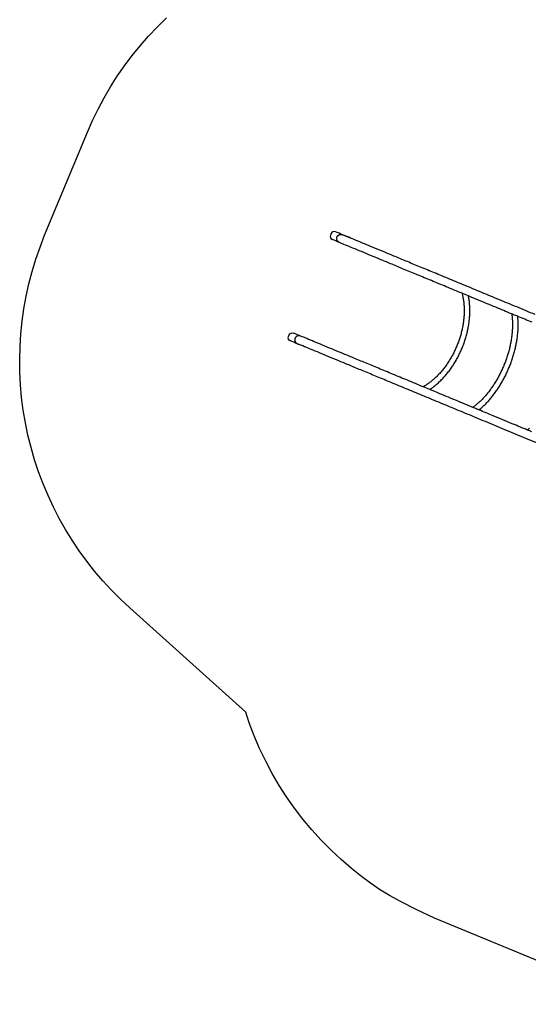
# Model space of a CAD drawing. Units: inches. Extents: x -2191 to 6494, y -4767 to 2951.
# Drawn here: x -2191 to 113, y -4653 to -192 of the extents above; entities that cross this region are included whole.
import ezdxf

# ---------------------------------------------------------------- set-up
doc = ezdxf.new("R2010")
doc.units = ezdxf.units.IN
doc.layers.add('Elverdal_SafetyZone', color=7, linetype='Continuous', true_color=0x71bd72)
doc.layers.add('Elverdal_UpDown', color=7, linetype='Continuous', true_color=0x7ca464)

msp = doc.modelspace()

# ---------------------------------------------------------------- linework, layer by layer
at = {"layer": 'Elverdal_SafetyZone'}
for p, q in [((-1567.3, -224.2), (-1525.9, -183.9)), ((-1645.1, -309.3), (-1607.1, -266.1)), ((-1607.1, -266.1), (-1567.3, -224.2)), ((-1681.5, -354), (-1645.1, -309.3)), ((-1716.2, -400.2), (-1681.5, -354)), ((-1749.1, -447.7), (-1716.2, -400.2)), ((-1780.1, -496.2), (-1749.1, -447.7)), ((-1809.1, -545.9), (-1780.1, -496.2)), ((-1836.2, -596.6), (-1809.1, -545.9)), ((-1861.5, -648.5), (-1836.2, -596.6)), ((-1884.8, -701.6), (-1861.5, -648.5)), ((-2078.3, -1168.6), (-1884.8, -701.6)), ((-2099.3, -1222.7), (-2078.3, -1168.6)), ((-2118.2, -1277.2), (-2099.3, -1222.7)), ((-2134.9, -1332.3), (-2118.2, -1277.2)), ((-2149.4, -1387.9), (-2134.9, -1332.3)), ((-2161.9, -1444.2), (-2149.4, -1387.9)), ((-2172.2, -1501), (-2161.9, -1444.2)), ((-2180.3, -1558.2), (-2172.2, -1501)), ((-2186.2, -1615.5), (-2180.3, -1558.2)), ((-2189.9, -1673), (-2186.2, -1615.5)), ((-2191.3, -1730.8), (-2189.9, -1673)), ((-2190.6, -1788.5), (-2191.3, -1730.8)), ((-2187.6, -1846.1), (-2190.6, -1788.5)), ((-2182.5, -1903.4), (-2187.6, -1846.1)), ((-2175.1, -1960.7), (-2182.5, -1903.4)), ((-2165.5, -2017.7), (-2175.1, -1960.7)), ((-2153.7, -2074.1), (-2165.5, -2017.7)), ((-2139.8, -2130), (-2153.7, -2074.1)), ((-2123.7, -2185.5), (-2139.8, -2130)), ((-2105.5, -2240.3), (-2123.7, -2185.5)), ((-2085.3, -2294.3), (-2105.5, -2240.3)), ((-2062.9, -2347.4), (-2085.3, -2294.3)), ((-2038.5, -2399.7), (-2062.9, -2347.4)), ((-2012.1, -2451.1), (-2038.5, -2399.7)), ((-1983.9, -2501.3), (-2012.1, -2451.1)), ((-1953.7, -2550.4), (-1983.9, -2501.3)), ((-1921.5, -2598.4), (-1953.7, -2550.4)), ((-1887.6, -2645.1), (-1921.5, -2598.4)), ((-1852, -2690.4), (-1887.6, -2645.1)), ((-1814.7, -2734.2), (-1852, -2690.4)), ((-1775.7, -2776.5), (-1814.7, -2734.2)), ((-1735, -2817.5), (-1775.7, -2776.5)), ((-1692.6, -2857), (-1735, -2817.5)), ((-1692.6, -2857), (-1167.1, -3329)), ((-1167.1, -3329), (-1167.1, -3329)), ((-1167.1, -3329), (-1167.1, -3329)), ((-1167.1, -3329), (-1167.1, -3329)), ((-1167.1, -3329), (-1167.1, -3329)), ((-1167.1, -3329), (-1167.1, -3329)), ((-1167.1, -3329), (-1167.1, -3329)), ((-1167.1, -3329), (-1167.1, -3329)), ((-1167.1, -3329), (-1167.1, -3329)), ((-1167.1, -3329), (-1167.1, -3329)), ((-1167.1, -3329), (-1167.1, -3329)), ((-1151.1, -3377.1), (-1167.1, -3329)), ((-1167.1, -3329), (-1167.1, -3329)), ((-1167.1, -3329), (-1167.1, -3329)), ((-1128.8, -3435.8), (-1151.1, -3377.1)), ((-1104, -3493.9), (-1128.8, -3435.8)), ((-1076.7, -3551), (-1104, -3493.9)), ((-1047.2, -3606.8), (-1076.7, -3551)), ((-1015.6, -3661), (-1047.2, -3606.8)), ((-982, -3713.4), (-1015.6, -3661)), ((-946.2, -3764.3), (-982, -3713.4)), ((-907.8, -3814.1), (-946.2, -3764.3)), ((-867.3, -3862.5), (-907.8, -3814.1)), ((-824.7, -3909.3), (-867.3, -3862.5)), ((-780.4, -3954.2), (-824.7, -3909.3)), ((-734.4, -3997), (-780.4, -3954.2)), ((-687.1, -4037.4), (-734.4, -3997)), ((-642.6, -4073.3), (-687.1, -4037.4)), ((-602.1, -4104.1), (-642.6, -4073.3)), ((-561.4, -4132.1), (-602.1, -4104.1)), ((-516.2, -4159.6), (-561.4, -4132.1)), ((-462.2, -4189), (-516.2, -4159.6)), ((-395.3, -4222.5), (-462.2, -4189)), ((-311.2, -4262.4), (-395.3, -4222.5)), ((631.2, -4652.8), (-311.2, -4262.4))]:
    msp.add_line(p, q, dxfattribs=at)
at = {"layer": 'Elverdal_UpDown'}
for points in [[(-760.4, -1152.8), (-766.9, -1149.3), (-777.7, -1153.8), (-779.9, -1160.8)], [(-696.2, -1179.4), (-717.6, -1170.5), (-739, -1161.6), (-760.4, -1152.8)], [(-783, -1168.3), (-786.4, -1174.8), (-781.9, -1185.6), (-774.9, -1187.8)], [(-779.9, -1160.8), (-780.9, -1163.3), (-781.9, -1165.8), (-783, -1168.3)], [(-743.5, -1200.7), (-754, -1196.4), (-764.4, -1192.1), (-774.9, -1187.8)], [(-755.1, -1183.5), (-755, -1182.3), (-754.9, -1181), (-754.8, -1179.7)], [(-755, -1185.4), (-755, -1184.8), (-755, -1184.1), (-755.1, -1183.5)], [(-754.6, -1187.3), (-754.7, -1186.6), (-754.8, -1186), (-755, -1185.4)], [(-754.8, -1179.7), (-754.4, -1178.5), (-754.1, -1177.3), (-753.7, -1176.1)], [(-754.1, -1189.1), (-754.3, -1188.5), (-754.4, -1187.9), (-754.6, -1187.3)], [(-753.4, -1190.9), (-753.6, -1190.3), (-753.9, -1189.7), (-754.1, -1189.1)], [(-753.7, -1176.1), (-753.1, -1175), (-752.5, -1173.8), (-751.9, -1172.7)], [(-752.5, -1192.5), (-752.8, -1192), (-753.1, -1191.4), (-753.4, -1190.9)], [(-751.5, -1194.1), (-751.9, -1193.6), (-752.2, -1193.1), (-752.5, -1192.5)], [(-751.9, -1172.7), (-751.1, -1171.8), (-750.3, -1170.8), (-749.5, -1169.9)], [(-751, -1194.9), (-751.2, -1194.6), (-751.3, -1194.4), (-751.5, -1194.1)], [(-750.4, -1195.6), (-750.6, -1195.4), (-750.8, -1195.1), (-751, -1194.9)], [(-749.7, -1196.3), (-749.9, -1196.1), (-750.2, -1195.8), (-750.4, -1195.6)], [(-749.1, -1197), (-749.3, -1196.7), (-749.5, -1196.5), (-749.7, -1196.3)], [(-749.5, -1169.9), (-749, -1169.5), (-748.5, -1169.1), (-748, -1168.7)], [(-748.4, -1197.6), (-748.6, -1197.4), (-748.8, -1197.2), (-749.1, -1197)], [(-747.6, -1198.2), (-747.9, -1198), (-748.1, -1197.8), (-748.4, -1197.6)], [(-748, -1168.7), (-747.5, -1168.3), (-747, -1168), (-746.5, -1167.6)], [(-746.9, -1198.8), (-747.1, -1198.6), (-747.4, -1198.4), (-747.6, -1198.2)], [(-746.5, -1199.1), (-746.6, -1199), (-746.8, -1198.9), (-746.9, -1198.8)], [(-746.5, -1167.6), (-746, -1167.3), (-745.4, -1167), (-744.8, -1166.7)], [(-746.1, -1199.3), (-746.2, -1199.2), (-746.4, -1199.1), (-746.5, -1199.1)], [(-745.7, -1199.6), (-745.8, -1199.5), (-746, -1199.4), (-746.1, -1199.3)], [(-745.3, -1199.8), (-745.4, -1199.7), (-745.6, -1199.6), (-745.7, -1199.6)], [(-744.9, -1200), (-745, -1200), (-745.2, -1199.9), (-745.3, -1199.8)], [(-744.5, -1200.3), (-744.6, -1200.2), (-744.8, -1200.1), (-744.9, -1200)], [(-744.8, -1166.7), (-744.3, -1166.4), (-743.7, -1166.2), (-743.1, -1165.9)], [(-743.6, -1200.7), (-743.9, -1200.5), (-744.2, -1200.4), (-744.5, -1200.3)], [(-743.5, -1200.7), (-743.6, -1200.7), (-743.6, -1200.7), (-743.6, -1200.7)], [(-743.2, -1200.9), (-743.3, -1200.8), (-743.4, -1200.8), (-743.5, -1200.7)], [(-743, -1201), (-743.1, -1200.9), (-743.1, -1200.9), (-743.2, -1200.9)], [(-743.1, -1165.9), (-742.5, -1165.7), (-741.9, -1165.5), (-741.2, -1165.3)], [(-742.9, -1201), (-742.9, -1201), (-743, -1201), (-743, -1201)], [(-742.8, -1201.1), (-742.8, -1201.1), (-742.8, -1201), (-742.9, -1201)], [(-715, -1212.6), (-724.3, -1208.7), (-733.5, -1204.9), (-742.8, -1201.1)], [(-741.2, -1165.3), (-740.6, -1165.2), (-740, -1165), (-739.4, -1164.9)], [(-739.4, -1164.9), (-738.8, -1164.8), (-738.1, -1164.8), (-737.5, -1164.7)], [(-737.5, -1164.7), (-737.2, -1164.7), (-736.9, -1164.7), (-736.6, -1164.7)], [(-736.6, -1164.7), (-736.3, -1164.7), (-736, -1164.7), (-735.7, -1164.7)], [(-735.7, -1164.7), (-735.4, -1164.7), (-735.1, -1164.7), (-734.7, -1164.7)], [(-734.7, -1164.7), (-734.4, -1164.7), (-734.1, -1164.7), (-733.8, -1164.8)], [(-733.8, -1164.8), (-733.5, -1164.8), (-733.2, -1164.9), (-732.9, -1164.9)], [(-732.9, -1164.9), (-732.6, -1165), (-732.3, -1165), (-732, -1165.1)], [(-732, -1165.1), (-731.8, -1165.1), (-731.7, -1165.1), (-731.5, -1165.2)], [(-731.5, -1165.2), (-731.4, -1165.2), (-731.2, -1165.2), (-731.1, -1165.3)], [(-731.1, -1165.3), (-730.9, -1165.3), (-730.8, -1165.4), (-730.6, -1165.4)], [(-730.6, -1165.4), (-730.4, -1165.5), (-730.3, -1165.5), (-730.1, -1165.5)], [(-730.1, -1165.5), (-729.8, -1165.6), (-729.5, -1165.8), (-729.2, -1165.9)], [(-729.2, -1165.9), (-729.1, -1165.9), (-728.9, -1166), (-728.8, -1166)], [(-728.8, -1166), (-728.7, -1166), (-728.6, -1166.1), (-728.6, -1166.1)], [(-728.6, -1166.1), (-728.5, -1166.1), (-728.5, -1166.1), (-728.4, -1166.2)], [(-728.4, -1166.2), (-728.4, -1166.2), (-728.4, -1166.2), (-728.3, -1166.2)], [(-700.5, -1177.7), (-709.8, -1173.9), (-719.1, -1170), (-728.3, -1166.2)], [(-666.7, -1191.7), (-678, -1187.1), (-689.3, -1182.4), (-700.5, -1177.7)], [(-694.3, -1180.3), (-694.9, -1180), (-695.5, -1179.7), (-696.2, -1179.4)], [(-628.6, -1207.5), (-641.3, -1202.2), (-654, -1197), (-666.7, -1191.7)], [(-681.1, -1226.6), (-692.4, -1221.9), (-703.7, -1217.3), (-715, -1212.6)], [(-643.1, -1242.4), (-655.8, -1237.1), (-668.5, -1231.9), (-681.1, -1226.6)], [(-601.1, -1259.8), (-615.1, -1254), (-629.1, -1248.2), (-643.1, -1242.4)], [(-586.6, -1224.9), (-600.6, -1219.1), (-614.6, -1213.3), (-628.6, -1207.5)], [(-540.5, -1244), (-555.9, -1237.6), (-571.2, -1231.3), (-586.6, -1224.9)], [(-489.8, -1265), (-506.7, -1258), (-523.6, -1251), (-540.5, -1244)], [(-554.9, -1278.9), (-570.3, -1272.5), (-585.7, -1266.1), (-601.1, -1259.8)], [(-504.2, -1299.9), (-521.1, -1292.9), (-538, -1285.9), (-554.9, -1278.9)], [(-434.6, -1287.9), (-453, -1280.2), (-471.4, -1272.6), (-489.8, -1265)], [(-375.2, -1312.5), (-395, -1304.3), (-414.8, -1296.1), (-434.6, -1287.9)], [(-449.1, -1322.7), (-467.4, -1315.1), (-485.8, -1307.5), (-504.2, -1299.9)], [(-389.6, -1347.4), (-409.4, -1339.1), (-429.2, -1330.9), (-449.1, -1322.7)], [(-311.5, -1338.8), (-332.7, -1330.1), (-353.9, -1321.3), (-375.2, -1312.5)], [(-326, -1373.7), (-347.2, -1364.9), (-368.4, -1356.1), (-389.6, -1347.4)], [(-258.4, -1401.7), (-280.9, -1392.4), (-303.4, -1383), (-326, -1373.7)], [(-243.9, -1366.8), (-266.5, -1357.5), (-289, -1348.2), (-311.5, -1338.8)], [(-172.6, -1396.4), (-196.4, -1386.5), (-220.1, -1376.7), (-243.9, -1366.8)], [(-187, -1431.3), (-210.8, -1421.4), (-234.6, -1411.6), (-258.4, -1401.7)], [(-97.8, -1427.4), (-122.7, -1417.1), (-147.6, -1406.7), (-172.6, -1396.4)], [(-19.7, -1459.7), (-45.7, -1448.9), (-71.7, -1438.2), (-97.8, -1427.4)], [(-187, -1431.3), (-185.9, -1436.1), (-184.7, -1441), (-183.5, -1445.9)], [(-157.7, -1443.4), (-167.5, -1439.4), (-177.2, -1435.3), (-187, -1431.3)], [(-187, -1431.3), (-187, -1431.3), (-187, -1431.3), (-187, -1431.3)], [(-183.5, -1445.9), (-182.5, -1451.5), (-181.5, -1457.2), (-180.5, -1462.8)], [(-180.5, -1462.8), (-179.8, -1468.7), (-179.1, -1474.5), (-178.5, -1480.4)], [(-112.2, -1462.3), (-127.4, -1456), (-142.5, -1449.7), (-157.7, -1443.4)], [(-155, -1459), (-155.9, -1453.8), (-156.8, -1448.6), (-157.7, -1443.4)], [(-152.7, -1478.1), (-153.5, -1471.8), (-154.2, -1465.4), (-155, -1459)], [(-34.2, -1494.6), (-60.2, -1483.8), (-86.2, -1473), (-112.2, -1462.3)], [(61.2, -1493.2), (34.2, -1482), (7.2, -1470.9), (-19.7, -1459.7)], [(-178.5, -1480.4), (-178.1, -1486.5), (-177.7, -1492.6), (-177.4, -1498.7)], [(-177.4, -1498.7), (-177.3, -1504.9), (-177.3, -1511.2), (-177.3, -1517.4)], [(-151.5, -1497.8), (-151.9, -1491.3), (-152.3, -1484.7), (-152.7, -1478.1)], [(-151.4, -1518), (-151.5, -1511.3), (-151.5, -1504.5), (-151.5, -1497.8)], [(37.6, -1524.3), (13.7, -1514.4), (-10.2, -1504.5), (-34.2, -1494.6)], [(144.6, -1527.8), (116.8, -1516.3), (89, -1504.7), (61.2, -1493.2)], [(-180.1, -1556), (-181, -1562.5), (-182, -1569), (-182.9, -1575.5)], [(-178.2, -1536.6), (-178.8, -1543.1), (-179.4, -1549.5), (-180.1, -1556)], [(-177.3, -1517.4), (-177.6, -1523.8), (-177.9, -1530.1), (-178.2, -1536.5)], [(-178.2, -1536.5), (-178.2, -1536.5), (-178.2, -1536.6), (-178.2, -1536.6)], [(-157.5, -1579.9), (-156.5, -1572.9), (-155.5, -1566), (-154.4, -1559.1)], [(-154.4, -1559.1), (-153.8, -1552.2), (-153.1, -1545.4), (-152.4, -1538.5)], [(-152.4, -1538.3), (-152.1, -1531.6), (-151.8, -1524.8), (-151.4, -1518)], [(-152.4, -1538.5), (-152.4, -1538.4), (-152.4, -1538.4), (-152.4, -1538.3)], [(37.6, -1524.3), (38.2, -1528.6), (38.9, -1532.9), (39.5, -1537.3)], [(46.7, -1528.1), (43.7, -1526.8), (40.7, -1525.6), (37.6, -1524.3)], [(39.5, -1537.3), (40, -1542.7), (40.5, -1548.1), (41, -1553.5)], [(41, -1553.5), (41.2, -1559.2), (41.4, -1564.9), (41.6, -1570.6)], [(65.3, -1535.8), (59.1, -1533.2), (52.9, -1530.7), (46.7, -1528.1)], [(130.2, -1562.7), (108.6, -1553.7), (87, -1544.7), (65.3, -1535.8)], [(66.8, -1551.9), (66.3, -1546.5), (65.8, -1541.1), (65.3, -1535.8)], [(67.5, -1570.3), (67.2, -1564.2), (67, -1558), (66.8, -1551.9)], [(-186.8, -1594.9), (-188.3, -1601.4), (-189.9, -1607.8), (-191.5, -1614.2)], [(-182.9, -1575.5), (-184.2, -1582), (-185.5, -1588.4), (-186.8, -1594.9)], [(-166.6, -1620.9), (-164.9, -1614.1), (-163.2, -1607.3), (-161.6, -1600.5)], [(-161.6, -1600.5), (-160.2, -1593.6), (-158.8, -1586.7), (-157.5, -1579.9)], [(41.4, -1588.4), (41.1, -1594.5), (40.7, -1600.6), (40.3, -1606.8)], [(41.6, -1570.6), (41.6, -1576.6), (41.5, -1582.5), (41.4, -1588.4)], [(66.1, -1608.9), (66.5, -1602.4), (66.9, -1595.9), (67.2, -1589.3)], [(67.2, -1589.3), (67.3, -1583), (67.4, -1576.6), (67.5, -1570.3)], [(-965, -1646.7), (-972, -1644.6), (-976.5, -1633.7), (-973.1, -1627.2)], [(-973.1, -1627.2), (-972, -1624.8), (-971, -1622.3), (-970, -1619.8)], [(-970, -1619.8), (-967.8, -1612.7), (-957, -1608.2), (-950.5, -1611.7)], [(-900.8, -1673.3), (-922.2, -1664.4), (-943.6, -1655.6), (-965, -1646.7)], [(-919.9, -1624.4), (-930.1, -1620.1), (-940.3, -1615.9), (-950.5, -1611.7)], [(-944.8, -1638.5), (-944.9, -1639.8), (-945, -1641), (-945.1, -1642.3)], [(-945.1, -1642.3), (-945.1, -1642.9), (-945, -1643.5), (-945, -1644.2)], [(-945, -1644.2), (-944.9, -1644.8), (-944.7, -1645.4), (-944.6, -1646)], [(-943.7, -1634.9), (-944.1, -1636.1), (-944.4, -1637.3), (-944.8, -1638.5)], [(-944.6, -1646), (-944.5, -1646.6), (-944.3, -1647.2), (-944.1, -1647.8)], [(-944.1, -1647.8), (-943.9, -1648.4), (-943.7, -1649), (-943.4, -1649.6)], [(-941.9, -1631.5), (-942.5, -1632.6), (-943.1, -1633.7), (-943.7, -1634.9)], [(-943.4, -1649.6), (-943.1, -1650.2), (-942.9, -1650.7), (-942.6, -1651.3)], [(-939.5, -1628.7), (-940.3, -1629.6), (-941.1, -1630.5), (-941.9, -1631.5)], [(-938.1, -1627.4), (-938.5, -1627.8), (-939, -1628.2), (-939.5, -1628.7)], [(-936.6, -1626.4), (-937.1, -1626.7), (-937.6, -1627.1), (-938.1, -1627.4)], [(-934.9, -1625.4), (-935.4, -1625.7), (-936, -1626.1), (-936.6, -1626.4)], [(-933.1, -1624.7), (-933.7, -1624.9), (-934.3, -1625.2), (-934.9, -1625.4)], [(-931.3, -1624.1), (-931.9, -1624.3), (-932.5, -1624.5), (-933.1, -1624.7)], [(-929.4, -1623.7), (-930, -1623.8), (-930.6, -1623.9), (-931.3, -1624.1)], [(-927.5, -1623.4), (-928.2, -1623.5), (-928.8, -1623.6), (-929.4, -1623.7)], [(-926.6, -1623.4), (-926.9, -1623.4), (-927.2, -1623.4), (-927.5, -1623.4)], [(-925.7, -1623.4), (-926, -1623.4), (-926.3, -1623.4), (-926.6, -1623.4)], [(-924.8, -1623.4), (-925.1, -1623.4), (-925.4, -1623.4), (-925.7, -1623.4)], [(-923.8, -1623.5), (-924.2, -1623.5), (-924.5, -1623.5), (-924.8, -1623.4)], [(-922.9, -1623.7), (-923.2, -1623.6), (-923.5, -1623.6), (-923.8, -1623.5)], [(-922, -1623.8), (-922.3, -1623.8), (-922.6, -1623.7), (-922.9, -1623.7)], [(-921.5, -1623.9), (-921.7, -1623.9), (-921.9, -1623.9), (-922, -1623.8)], [(-921.1, -1624), (-921.2, -1624), (-921.4, -1624), (-921.5, -1623.9)], [(-920.6, -1624.2), (-920.8, -1624.1), (-920.9, -1624.1), (-921.1, -1624)], [(-920.2, -1624.3), (-920.3, -1624.3), (-920.5, -1624.2), (-920.6, -1624.2)], [(-919.9, -1624.4), (-920, -1624.3), (-920.1, -1624.3), (-920.2, -1624.3)], [(-919.2, -1624.6), (-919.5, -1624.5), (-919.7, -1624.4), (-919.9, -1624.4)], [(-918.8, -1624.8), (-918.9, -1624.7), (-919.1, -1624.7), (-919.2, -1624.6)], [(-918.6, -1624.9), (-918.6, -1624.8), (-918.7, -1624.8), (-918.8, -1624.8)], [(-918.5, -1624.9), (-918.5, -1624.9), (-918.5, -1624.9), (-918.6, -1624.9)], [(-918.3, -1624.9), (-918.4, -1624.9), (-918.4, -1624.9), (-918.5, -1624.9)], [(-890.6, -1636.5), (-899.8, -1632.6), (-909.1, -1628.8), (-918.3, -1624.9)], [(-856.7, -1650.5), (-868, -1645.8), (-879.3, -1641.1), (-890.6, -1636.5)], [(-818.7, -1666.2), (-831.3, -1661), (-844, -1655.7), (-856.7, -1650.5)], [(-197.1, -1633.2), (-199.2, -1639.4), (-201.3, -1645.6), (-203.4, -1651.8)], [(-191.5, -1614.2), (-193.3, -1620.5), (-195.2, -1626.9), (-197.1, -1633.2)], [(-179.1, -1660.6), (-176.9, -1654.1), (-174.7, -1647.5), (-172.4, -1641)], [(-172.4, -1641), (-170.5, -1634.3), (-168.5, -1627.6), (-166.6, -1620.9)], [(35.5, -1644.7), (34.3, -1651.1), (33.1, -1657.5), (31.8, -1663.9)], [(38.4, -1625.6), (37.4, -1631.9), (36.5, -1638.3), (35.5, -1644.7)], [(40.3, -1606.8), (39.7, -1613), (39, -1619.3), (38.4, -1625.6)], [(57.1, -1669.3), (58.4, -1662.5), (59.7, -1655.7), (61, -1649)], [(61, -1649), (62, -1642.3), (63, -1635.5), (64, -1628.8)], [(64, -1628.8), (64.7, -1622.2), (65.4, -1615.5), (66.1, -1608.9)], [(-942.6, -1651.3), (-942.2, -1651.8), (-941.9, -1652.3), (-941.5, -1652.9)], [(-941.5, -1652.9), (-941.4, -1653.1), (-941.2, -1653.4), (-941, -1653.6)], [(-941, -1653.6), (-940.8, -1653.9), (-940.6, -1654.1), (-940.4, -1654.4)], [(-940.4, -1654.4), (-940.2, -1654.6), (-940, -1654.8), (-939.7, -1655.1)], [(-939.7, -1655.1), (-939.5, -1655.3), (-939.3, -1655.5), (-939.1, -1655.7)], [(-939.1, -1655.7), (-938.8, -1655.9), (-938.6, -1656.1), (-938.4, -1656.4)], [(-938.4, -1656.4), (-938.1, -1656.6), (-937.9, -1656.8), (-937.7, -1657)], [(-937.7, -1657), (-937.4, -1657.2), (-937.2, -1657.3), (-936.9, -1657.5)], [(-936.9, -1657.5), (-936.8, -1657.6), (-936.6, -1657.7), (-936.5, -1657.8)], [(-936.5, -1657.8), (-936.4, -1657.9), (-936.3, -1658), (-936.1, -1658.1)], [(-936.1, -1658.1), (-936, -1658.1), (-935.9, -1658.2), (-935.7, -1658.3)], [(-935.7, -1658.3), (-935.6, -1658.4), (-935.5, -1658.5), (-935.3, -1658.6)], [(-935.3, -1658.6), (-935.2, -1658.6), (-935.1, -1658.7), (-934.9, -1658.8)], [(-934.9, -1658.8), (-934.8, -1658.9), (-934.6, -1658.9), (-934.5, -1659)], [(-934.5, -1659), (-934.2, -1659.2), (-933.9, -1659.3), (-933.7, -1659.4)], [(-933.7, -1659.4), (-933.5, -1659.5), (-933.4, -1659.6), (-933.2, -1659.6)], [(-933.2, -1659.6), (-933.2, -1659.7), (-933.1, -1659.7), (-933, -1659.7)], [(-933, -1659.7), (-933, -1659.7), (-932.9, -1659.8), (-932.9, -1659.8)], [(-932.9, -1659.8), (-932.9, -1659.8), (-932.8, -1659.8), (-932.8, -1659.8)], [(-905, -1671.3), (-914.3, -1667.5), (-923.5, -1663.7), (-932.8, -1659.8)], [(-898.4, -1674.1), (-900.6, -1673.2), (-902.8, -1672.2), (-905, -1671.3)], [(-898.4, -1674.1), (-899.2, -1673.8), (-900, -1673.6), (-900.8, -1673.3)], [(-871.2, -1685.4), (-880.2, -1681.6), (-889.3, -1677.8), (-898.4, -1674.1)], [(-833.1, -1701.1), (-845.8, -1695.9), (-858.5, -1690.6), (-871.2, -1685.4)], [(-776.7, -1683.6), (-790.7, -1677.8), (-804.7, -1672), (-818.7, -1666.2)], [(-730.5, -1702.8), (-745.9, -1696.4), (-761.3, -1690), (-776.7, -1683.6)], [(-218.2, -1687.6), (-221.1, -1693.4), (-224, -1699.3), (-226.9, -1705.2)], [(-210.4, -1669.8), (-213, -1675.7), (-215.6, -1681.7), (-218.2, -1687.6)], [(-203.4, -1651.8), (-205.7, -1657.8), (-208.1, -1663.8), (-210.4, -1669.8)], [(-194.8, -1698.5), (-192.1, -1692.2), (-189.3, -1686), (-186.6, -1679.7)], [(-186.6, -1679.7), (-184.1, -1673.4), (-181.6, -1667), (-179.1, -1660.6)], [(27.4, -1683.2), (25.6, -1689.6), (23.9, -1696), (22.1, -1702.4)], [(31.8, -1663.9), (30.3, -1670.3), (28.9, -1676.8), (27.4, -1683.2)], [(46.9, -1709.6), (48.7, -1702.9), (50.6, -1696.2), (52.4, -1689.5)], [(52.4, -1689.5), (54, -1682.8), (55.5, -1676), (57.1, -1669.3)], [(-791.1, -1718.5), (-805.1, -1712.7), (-819.1, -1706.9), (-833.1, -1701.1)], [(-744.9, -1737.6), (-760.3, -1731.3), (-775.7, -1724.9), (-791.1, -1718.5)], [(-694.2, -1758.6), (-711.1, -1751.6), (-728, -1744.6), (-744.9, -1737.6)], [(-679.8, -1723.8), (-696.7, -1716.8), (-713.6, -1709.8), (-730.5, -1702.8)], [(-624.6, -1746.6), (-643, -1739), (-661.4, -1731.4), (-679.8, -1723.8)], [(-246.7, -1739.5), (-250.3, -1745), (-254, -1750.5), (-257.7, -1756)], [(-236.4, -1722.5), (-239.8, -1728.2), (-243.2, -1733.9), (-246.7, -1739.5)], [(-226.9, -1705.2), (-230, -1711), (-233.2, -1716.8), (-236.4, -1722.5)], [(-224.9, -1753.4), (-221.3, -1747.4), (-217.6, -1741.4), (-214, -1735.4)], [(-214, -1735.4), (-210.6, -1729.3), (-207.3, -1723.2), (-203.9, -1717.1)], [(-203.9, -1717.1), (-200.9, -1710.9), (-197.8, -1704.7), (-194.8, -1698.5)], [(16.2, -1721.3), (14, -1727.5), (11.8, -1733.7), (9.6, -1739.9)], [(22.1, -1702.4), (20.1, -1708.7), (18.2, -1715), (16.2, -1721.3)], [(33.8, -1748.9), (36.1, -1742.5), (38.4, -1736), (40.7, -1729.5)], [(40.7, -1729.5), (42.7, -1722.9), (44.8, -1716.3), (46.9, -1709.6)], [(-639.1, -1781.5), (-657.5, -1773.9), (-675.8, -1766.3), (-694.2, -1758.6)], [(-579.6, -1806.1), (-599.4, -1797.9), (-619.3, -1789.7), (-639.1, -1781.5)], [(-565.2, -1771.2), (-585, -1763), (-604.8, -1754.8), (-624.6, -1746.6)], [(-501.5, -1797.6), (-522.8, -1788.8), (-544, -1780), (-565.2, -1771.2)], [(-269.5, -1771.8), (-273.6, -1776.8), (-277.7, -1781.8), (-281.8, -1786.9)], [(-257.7, -1756), (-261.6, -1761.3), (-265.5, -1766.5), (-269.5, -1771.8)], [(-249.1, -1787.7), (-244.9, -1782.1), (-240.8, -1776.5), (-236.6, -1770.9)], [(-236.6, -1770.9), (-232.7, -1765.1), (-228.8, -1759.2), (-224.9, -1753.4)], [(-5.3, -1775.9), (-8.1, -1781.8), (-11, -1787.7), (-13.8, -1793.7)], [(2.5, -1758), (-0.1, -1764), (-2.7, -1769.9), (-5.3, -1775.9)], [(9.6, -1739.9), (7.2, -1745.9), (4.8, -1752), (2.5, -1758)], [(18.2, -1786.6), (20.9, -1780.3), (23.6, -1774.1), (26.3, -1767.9)], [(26.3, -1767.9), (28.8, -1761.6), (31.3, -1755.3), (33.8, -1748.9)], [(-516, -1832.5), (-537.2, -1823.7), (-558.4, -1814.9), (-579.6, -1806.1)], [(-433.9, -1825.6), (-456.5, -1816.3), (-479, -1806.9), (-501.5, -1797.6)], [(-362.7, -1855.1), (-386.4, -1845.3), (-410.2, -1835.4), (-433.9, -1825.6)], [(-321.8, -1826.4), (-326.4, -1830), (-331, -1833.7), (-335.7, -1837.4)], [(-308.1, -1814.2), (-312.6, -1818.3), (-317.2, -1822.3), (-321.8, -1826.4)], [(-294.7, -1801), (-299.2, -1805.4), (-303.6, -1809.8), (-308.1, -1814.2)], [(-281.9, -1786.9), (-286.2, -1791.6), (-290.4, -1796.3), (-294.7, -1801)], [(-290.4, -1833.1), (-285.6, -1828.4), (-280.9, -1823.6), (-276.1, -1818.9)], [(-281.8, -1786.9), (-281.8, -1786.9), (-281.9, -1786.9), (-281.9, -1786.9)], [(-276.1, -1818.9), (-271.5, -1813.9), (-266.9, -1808.9), (-262.4, -1803.8)], [(-262.4, -1803.8), (-262.3, -1803.8), (-262.3, -1803.8), (-262.3, -1803.7)], [(-262.3, -1803.7), (-257.9, -1798.4), (-253.5, -1793), (-249.1, -1787.7)], [(-32.8, -1828.5), (-36.3, -1834.1), (-39.8, -1839.7), (-43.3, -1845.3)], [(-23, -1811.2), (-26.3, -1817), (-29.6, -1822.8), (-32.8, -1828.5)], [(-13.8, -1793.7), (-16.9, -1799.5), (-19.9, -1805.4), (-23, -1811.2)], [(-10.7, -1841.7), (-7.2, -1835.7), (-3.8, -1829.7), (-0.3, -1823.6)], [(-0.3, -1823.6), (2.9, -1817.5), (6.1, -1811.3), (9.3, -1805.2)], [(9.3, -1805.2), (12.3, -1799), (15.2, -1792.8), (18.2, -1786.6)], [(-448.4, -1860.5), (-470.9, -1851.1), (-493.5, -1841.8), (-516, -1832.5)], [(-377, -1890), (-400.8, -1880.2), (-424.6, -1870.3), (-448.4, -1860.5)], [(-349.7, -1847.2), (-354.1, -1849.8), (-358.4, -1852.5), (-362.7, -1855.1)], [(-362.6, -1855.1), (-362.6, -1855.1), (-362.7, -1855.1), (-362.7, -1855.1)], [(-333.3, -1867.3), (-343.1, -1863.2), (-352.8, -1859.2), (-362.6, -1855.1)], [(-335.7, -1837.4), (-340.4, -1840.6), (-345.1, -1843.9), (-349.7, -1847.2)], [(-333.3, -1867.3), (-329, -1864.2), (-324.6, -1861.2), (-320.3, -1858.1)], [(-287.8, -1886.1), (-303, -1879.9), (-318.1, -1873.6), (-333.3, -1867.3)], [(-320.3, -1858.1), (-315.2, -1854.1), (-310.2, -1850.1), (-305.2, -1846.2)], [(-305.2, -1846.2), (-300.3, -1841.8), (-295.3, -1837.4), (-290.4, -1833.1)], [(-54.3, -1861.5), (-58.1, -1866.7), (-62, -1871.9), (-65.8, -1877.1)], [(-43.3, -1845.3), (-47, -1850.7), (-50.6, -1856.1), (-54.3, -1861.5)], [(-33.2, -1876.5), (-29.4, -1870.8), (-25.5, -1865.1), (-21.6, -1859.4)], [(-21.6, -1859.4), (-18, -1853.5), (-14.3, -1847.6), (-10.7, -1841.7)], [(-302.2, -1921), (-327.2, -1910.7), (-352.1, -1900.3), (-377, -1890)], [(-209.7, -1918.5), (-235.8, -1907.7), (-261.8, -1896.9), (-287.8, -1886.1)], [(-102.3, -1918.2), (-106.5, -1922.1), (-110.7, -1926), (-114.9, -1929.8)], [(-89.9, -1905.5), (-94, -1909.7), (-98.2, -1914), (-102.3, -1918.2)], [(-77.7, -1891.7), (-81.8, -1896.3), (-85.8, -1900.9), (-89.9, -1905.5)], [(-65.8, -1877.1), (-69.8, -1882), (-73.7, -1886.8), (-77.7, -1891.7)], [(-71, -1923.1), (-66.7, -1918.2), (-62.3, -1913.3), (-58, -1908.4)], [(-58, -1908.4), (-53.8, -1903.2), (-49.6, -1898.1), (-45.4, -1892.9)], [(-45.4, -1892.9), (-41.3, -1887.4), (-37.3, -1881.9), (-33.2, -1876.5)], [(-224.2, -1953.3), (-250.2, -1942.6), (-276.2, -1931.8), (-302.2, -1921)], [(-143.3, -1986.8), (-170.2, -1975.7), (-197.2, -1964.5), (-224.2, -1953.3)], [(-138, -1948.2), (-161.9, -1938.3), (-185.8, -1928.4), (-209.7, -1918.5)], [(-127.4, -1940.3), (-131, -1942.9), (-134.5, -1945.5), (-138, -1948.2)], [(-128.8, -1952), (-131.9, -1950.7), (-134.9, -1949.4), (-138, -1948.2)], [(-110.3, -1959.7), (-116.5, -1957.1), (-122.7, -1954.5), (-128.8, -1952)], [(-114.9, -1929.8), (-119.1, -1933.3), (-123.3, -1936.8), (-127.4, -1940.3)], [(-110.3, -1959.7), (-106.1, -1956.2), (-102, -1952.7), (-97.8, -1949.2)], [(-45.4, -1986.5), (-67, -1977.6), (-88.7, -1968.6), (-110.3, -1959.7)], [(-97.8, -1949.2), (-93.3, -1945.1), (-88.8, -1940.9), (-84.3, -1936.7)], [(-84.3, -1936.7), (-79.9, -1932.2), (-75.4, -1927.6), (-71, -1923.1)], [(-59.8, -2021.4), (-87.6, -2009.9), (-115.5, -1998.4), (-143.3, -1986.8)], [(40.3, -2022), (11.7, -2010.2), (-16.8, -1998.4), (-45.4, -1986.5)], [(25.9, -2056.9), (-2.7, -2045.1), (-31.3, -2033.2), (-59.8, -2021.4)], [(110.4, -2051.1), (87.1, -2041.4), (63.7, -2031.7), (40.3, -2022)], [(118.5, -2043.5), (115.8, -2046), (113.1, -2048.6), (110.4, -2051.1)], [(127.8, -2058.3), (122, -2055.9), (116.2, -2053.5), (110.4, -2051.1)], [(113.4, -2093.1), (84.2, -2081.1), (55, -2069), (25.9, -2056.9)], [(202.3, -2130), (172.7, -2117.7), (143, -2105.4), (113.4, -2093.1)]]:
    msp.add_open_spline(points, degree=3, dxfattribs=at)

doc.saveas('drawing.dxf')
